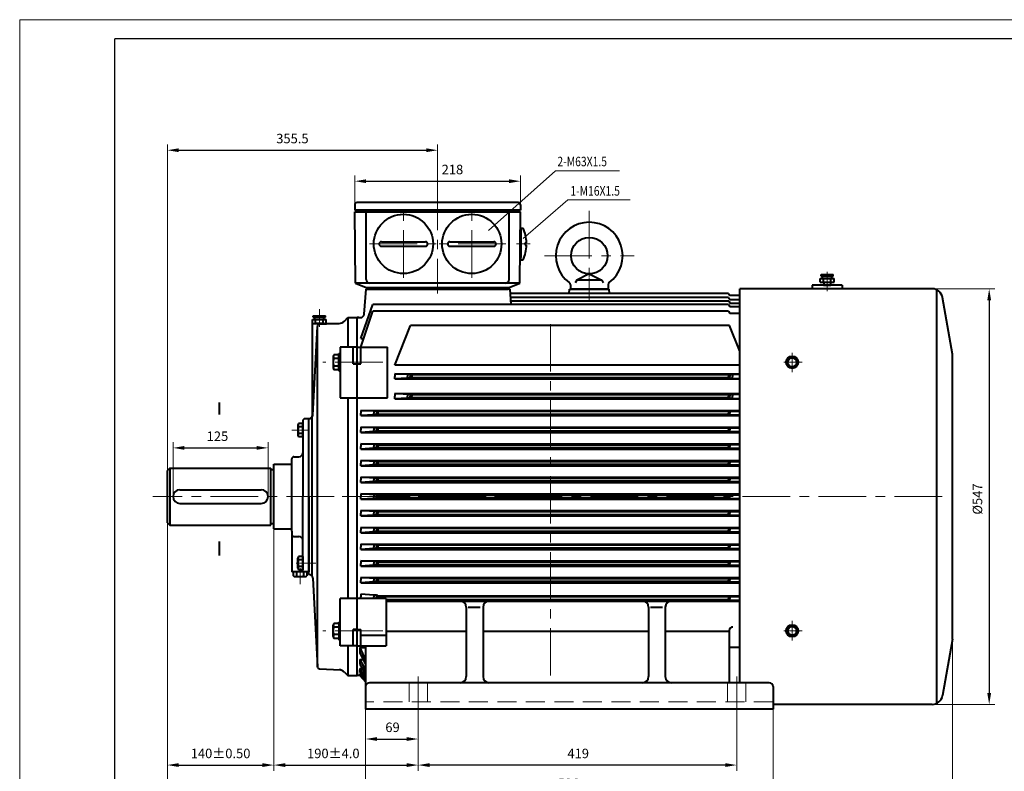
# Model space of a CAD drawing. Units: millimetres. Extents: x -125 to 1975, y -25 to 1460.
# Drawn here: x -125 to 1170, y 471 to 1460 of the extents above; entities that cross this region are included whole.
import ezdxf

# ---------------------------------------------------------------- set-up
doc = ezdxf.new("R2010")
doc.units = ezdxf.units.MM
doc.header["$LTSCALE"] = 50
doc.linetypes.add('CENTER', pattern=[2, 1.25, -0.25, 0.25, -0.25])
doc.linetypes.add('DASHED', pattern=[0.75, 0.5, -0.25])
doc.layers.get('0').update_dxf_attribs({"lineweight": 40})
for name, color, linetype, lineweight in [('1轮廓实线层', 7, 'Continuous', 40), ('2细线层', 4, 'Continuous', 20), ('3中心线层', 1, 'CENTER', 20), ('4虚线层', 6, 'DASHED', 20), ('6文字层', 3, 'Continuous', 20), ('7标注层', 4, 'Continuous', 20)]:
    doc.layers.add(name, color=color, linetype=linetype, lineweight=lineweight)
doc.layers.add('图框层', color=7, linetype='Continuous')
doc.styles.get("Standard").update_dxf_attribs({"font": 'txt.shx', "width": 0.9, "bigfont": 'hzfs.shx'})
doc.dimstyles.new('TH_GBDIM', dxfattribs={"dimscale": 5, "dimtxt": 2.5, "dimasz": 3, "dimexe": 1.5, "dimexo": 0, "dimgap": 1.5, "dimtad": 1, "dimtoh": 1, "dimdec": 1, "dimzin": 9, "dimdsep": 46, "dimtxsty": 'Standard', "dimcen": 0, "dimclrd": 130, "dimclre": 130, "dimclrt": 3, "dimadec": 0, "dimazin": 2, "dimtfac": 0.714286, "dimtdec": 1, "dimtmove": 0, "dimatfit": 3, "dimfxl": 1, "dimtzin": 0, "dimlwd": 25, "dimlwe": -1, "dimarcsym": 0})

# ---------------------------------------------------------------- blocks, each defined once
blk = doc.blocks.new('*D9')
at = {"layer": '7标注层', "color": 130, "transparency": 16777216}
for p, q in [((69.3, 846), (69.3, 471.4)), ((209.3, 797.3), (209.3, 471.4))]:
    blk.add_line(p, q, dxfattribs=at)
at = {"layer": '7标注层', "color": 130, "lineweight": 25, "transparency": 16777216}
blk.add_line((84.3, 478.9), (194.3, 478.9), dxfattribs=at)
at = {"layer": '7标注层', "color": 130, "transparency": 16777216}
for points in [[(84.3, 481.4), (84.3, 476.4), (69.3, 478.9)], [(194.3, 481.4), (194.3, 476.4), (209.3, 478.9)]]:
    blk.add_solid(points, dxfattribs=at)
at = {"layer": 'Defpoints', "color": 0, "transparency": 16777216}
for p in [(69.3, 846), (209.3, 797.3), (209.3, 478.9)]:
    blk.add_point(p, dxfattribs=at)
at = {"layer": '7标注层', "color": 3, "transparency": 16777216, "insert": (139.3, 492.6), "char_height": 12.5, "attachment_point": 5}
blk.add_mtext('{140}{}{%%p0.50}', dxfattribs=at)
blk = doc.blocks.new('*D10')
at = {"layer": '7标注层', "color": 130, "transparency": 16777216}
for p, q in [((209.3, 797.3), (209.3, 471.4)), ((399.3, 555.1), (399.3, 471.4))]:
    blk.add_line(p, q, dxfattribs=at)
at = {"layer": '7标注层', "color": 130, "lineweight": 25, "transparency": 16777216}
blk.add_line((224.3, 478.9), (384.3, 478.9), dxfattribs=at)
at = {"layer": '7标注层', "color": 130, "transparency": 16777216}
for points in [[(224.3, 481.4), (224.3, 476.4), (209.3, 478.9)], [(384.3, 481.4), (384.3, 476.4), (399.3, 478.9)]]:
    blk.add_solid(points, dxfattribs=at)
at = {"layer": 'Defpoints', "color": 0, "transparency": 16777216}
for p in [(209.3, 797.3), (399.3, 555.1), (399.3, 478.9)]:
    blk.add_point(p, dxfattribs=at)
at = {"layer": '7标注层', "color": 3, "transparency": 16777216, "insert": (287.6, 492.6), "char_height": 12.5, "attachment_point": 5}
blk.add_mtext('{190}{}{%%p4.0}', dxfattribs=at)
blk = doc.blocks.new('*D11')
at = {"layer": '7标注层', "color": 130, "transparency": 16777216}
for p, q in [((330.1, 552.3), (330.1, 505.7)), ((399.3, 555.1), (399.3, 505.7))]:
    blk.add_line(p, q, dxfattribs=at)
at = {"layer": '7标注层', "color": 130, "lineweight": 25, "transparency": 16777216}
blk.add_line((345.1, 513.2), (384.3, 513.2), dxfattribs=at)
at = {"layer": '7标注层', "color": 130, "transparency": 16777216}
for points in [[(345.1, 515.7), (345.1, 510.7), (330.1, 513.2)], [(384.3, 515.7), (384.3, 510.7), (399.3, 513.2)]]:
    blk.add_solid(points, dxfattribs=at)
at = {"layer": 'Defpoints', "color": 0, "transparency": 16777216}
for p in [(330.1, 552.3), (399.3, 555.1), (399.3, 513.2)]:
    blk.add_point(p, dxfattribs=at)
at = {"layer": '7标注层', "color": 3, "transparency": 16777216, "insert": (365.5, 527), "char_height": 12.5, "attachment_point": 5}
blk.add_mtext('69{}{}', dxfattribs=at)
blk = doc.blocks.new('*D12')
at = {"layer": '7标注层', "color": 130, "transparency": 16777216}
for p, q in [((1023.9, 1105.8), (1158, 1105.8)), ((1023.9, 558.8), (1158, 558.8))]:
    blk.add_line(p, q, dxfattribs=at)
at = {"layer": '7标注层', "color": 130, "lineweight": 25, "transparency": 16777216}
blk.add_line((1150.5, 1090.8), (1150.5, 573.8), dxfattribs=at)
at = {"layer": '7标注层', "color": 130, "transparency": 16777216}
for points in [[(1148, 1090.8), (1153, 1090.8), (1150.5, 1105.8)], [(1148, 573.8), (1153, 573.8), (1150.5, 558.8)]]:
    blk.add_solid(points, dxfattribs=at)
at = {"layer": 'Defpoints', "color": 0, "transparency": 16777216}
for p in [(1023.9, 1105.8), (1023.9, 558.8), (1150.5, 558.8)]:
    blk.add_point(p, dxfattribs=at)
at = {"layer": '7标注层', "color": 3, "transparency": 16777216, "insert": (1136.7, 829.1), "char_height": 12.5, "attachment_point": 5, "rotation": 90}
blk.add_mtext('%%c547{}{}', dxfattribs=at)
blk = doc.blocks.new('*D20')
at = {"layer": '7标注层', "color": 130, "transparency": 16777216}
for p, q in [((69.3, 797.8), (69.3, 393.4)), ((1102.3, 644.8), (1102.3, 393.4))]:
    blk.add_line(p, q, dxfattribs=at)
at = {"layer": '7标注层', "color": 130, "lineweight": 25, "transparency": 16777216}
blk.add_line((84.3, 400.9), (1087.3, 400.9), dxfattribs=at)
at = {"layer": '7标注层', "color": 130, "transparency": 16777216}
for points in [[(84.3, 403.4), (84.3, 398.4), (69.3, 400.9)], [(1087.3, 403.4), (1087.3, 398.4), (1102.3, 400.9)]]:
    blk.add_solid(points, dxfattribs=at)
at = {"layer": 'Defpoints', "color": 0, "transparency": 16777216}
for p in [(69.3, 797.8), (1102.3, 644.8), (1102.3, 400.9)]:
    blk.add_point(p, dxfattribs=at)
at = {"layer": '7标注层', "color": 3, "transparency": 16777216, "insert": (585.8, 414.6), "char_height": 12.5, "attachment_point": 5}
blk.add_mtext('{1033}{}{}', dxfattribs=at)
blk = doc.blocks.new('*D21')
at = {"layer": '7标注层', "color": 130, "transparency": 16777216}
for p, q in [((399.3, 555.1), (399.3, 471.4)), ((818.3, 555.1), (818.3, 471.4))]:
    blk.add_line(p, q, dxfattribs=at)
at = {"layer": '7标注层', "color": 130, "lineweight": 25, "transparency": 16777216}
blk.add_line((803.3, 478.9), (414.3, 478.9), dxfattribs=at)
at = {"layer": '7标注层', "color": 130, "transparency": 16777216}
for points in [[(414.3, 481.4), (414.3, 476.4), (399.3, 478.9)], [(803.3, 481.4), (803.3, 476.4), (818.3, 478.9)]]:
    blk.add_solid(points, dxfattribs=at)
at = {"layer": 'Defpoints', "color": 0, "transparency": 16777216}
for p in [(399.3, 555.1), (818.3, 555.1), (399.3, 478.9)]:
    blk.add_point(p, dxfattribs=at)
at = {"layer": '7标注层', "color": 3, "transparency": 16777216, "insert": (609.8, 492.6), "char_height": 12.5, "attachment_point": 5}
blk.add_mtext('419{}{}', dxfattribs=at)
blk = doc.blocks.new('*D22')
at = {"layer": '7标注层', "color": 130, "transparency": 16777216}
for p, q in [((330.1, 552.3), (330.1, 431.8)), ((866.1, 552.3), (866.1, 431.8))]:
    blk.add_line(p, q, dxfattribs=at)
at = {"layer": '7标注层', "color": 130, "lineweight": 25, "transparency": 16777216}
blk.add_line((345.1, 439.3), (851.1, 439.3), dxfattribs=at)
at = {"layer": '7标注层', "color": 130, "transparency": 16777216}
for points in [[(345.1, 441.8), (345.1, 436.8), (330.1, 439.3)], [(851.1, 441.8), (851.1, 436.8), (866.1, 439.3)]]:
    blk.add_solid(points, dxfattribs=at)
at = {"layer": 'Defpoints', "color": 0, "transparency": 16777216}
for p in [(330.1, 552.3), (866.1, 552.3), (866.1, 439.3)]:
    blk.add_point(p, dxfattribs=at)
at = {"layer": '7标注层', "color": 3, "transparency": 16777216, "insert": (597.1, 453.1), "char_height": 12.5, "attachment_point": 5}
blk.add_mtext('536{}{}', dxfattribs=at)
blk = doc.blocks.new('*D23')
at = {"layer": '7标注层', "color": 130, "transparency": 16777216}
for p, q in [((76.8, 832.3), (76.8, 903.9)), ((201.8, 832.3), (201.8, 903.9))]:
    blk.add_line(p, q, dxfattribs=at)
at = {"layer": '7标注层', "color": 130, "lineweight": 25, "transparency": 16777216}
blk.add_line((91.8, 896.4), (186.8, 896.4), dxfattribs=at)
at = {"layer": '7标注层', "color": 130, "transparency": 16777216}
for points in [[(91.8, 898.9), (91.8, 893.9), (76.8, 896.4)], [(186.8, 898.9), (186.8, 893.9), (201.8, 896.4)]]:
    blk.add_solid(points, dxfattribs=at)
at = {"layer": 'Defpoints', "color": 0, "transparency": 16777216}
for p in [(201.8, 896.4), (76.8, 832.3), (201.8, 832.3)]:
    blk.add_point(p, dxfattribs=at)
at = {"layer": '7标注层', "color": 3, "transparency": 16777216, "insert": (135.2, 910.1), "char_height": 12.5, "attachment_point": 5}
blk.add_mtext('125{}{}', dxfattribs=at)
blk = doc.blocks.new('*D24')
at = {"layer": '7标注层', "color": 130, "transparency": 16777216}
for p, q in [((69.3, 861.8), (69.3, 1295.7)), ((424.8, 1240.3), (424.8, 1295.7))]:
    blk.add_line(p, q, dxfattribs=at)
at = {"layer": '7标注层', "color": 130, "lineweight": 25, "transparency": 16777216}
blk.add_line((84.3, 1288.2), (409.8, 1288.2), dxfattribs=at)
at = {"layer": '7标注层', "color": 130, "transparency": 16777216}
for points in [[(84.3, 1290.7), (84.3, 1285.7), (69.3, 1288.2)], [(409.8, 1290.7), (409.8, 1285.7), (424.8, 1288.2)]]:
    blk.add_solid(points, dxfattribs=at)
at = {"layer": 'Defpoints', "color": 0, "transparency": 16777216}
for p in [(424.8, 1288.2), (424.8, 1240.3), (69.3, 861.8)]:
    blk.add_point(p, dxfattribs=at)
at = {"layer": '7标注层', "color": 3, "transparency": 16777216, "insert": (233.8, 1301.9), "char_height": 12.5, "attachment_point": 5}
blk.add_mtext('355.5{}{}', dxfattribs=at)
blk = doc.blocks.new('*D30')
at = {"layer": '7标注层', "color": 130, "transparency": 16777216}
for p, q in [((76.8, 832.3), (76.8, 903.9)), ((201.8, 832.3), (201.8, 903.9))]:
    blk.add_line(p, q, dxfattribs=at)
at = {"layer": '7标注层', "color": 130, "lineweight": 25, "transparency": 16777216}
blk.add_line((91.8, 896.4), (186.8, 896.4), dxfattribs=at)
at = {"layer": '7标注层', "color": 130, "transparency": 16777216}
for points in [[(91.8, 898.9), (91.8, 893.9), (76.8, 896.4)], [(186.8, 898.9), (186.8, 893.9), (201.8, 896.4)]]:
    blk.add_solid(points, dxfattribs=at)
at = {"layer": 'Defpoints', "color": 0, "transparency": 16777216}
for p in [(201.8, 896.4), (76.8, 832.3), (201.8, 832.3)]:
    blk.add_point(p, dxfattribs=at)
at = {"layer": '7标注层', "color": 3, "transparency": 16777216, "insert": (135.2, 910.1), "char_height": 12.5, "attachment_point": 5}
blk.add_mtext('125{}{}', dxfattribs=at)
blk = doc.blocks.new('*D31')
at = {"layer": '7标注层', "color": 130, "transparency": 16777216}
for p, q in [((315.8, 1216.3), (315.8, 1254.9)), ((533.8, 1212.8), (533.8, 1254.9))]:
    blk.add_line(p, q, dxfattribs=at)
at = {"layer": '7标注层', "color": 130, "lineweight": 25, "transparency": 16777216}
blk.add_line((330.8, 1247.4), (518.8, 1247.4), dxfattribs=at)
at = {"layer": '7标注层', "color": 130, "transparency": 16777216}
for points in [[(330.8, 1249.9), (330.8, 1244.9), (315.8, 1247.4)], [(518.8, 1249.9), (518.8, 1244.9), (533.8, 1247.4)]]:
    blk.add_solid(points, dxfattribs=at)
at = {"layer": 'Defpoints', "color": 0, "transparency": 16777216}
for p in [(533.8, 1247.4), (315.8, 1216.3), (533.8, 1212.8)]:
    blk.add_point(p, dxfattribs=at)
at = {"layer": '7标注层', "color": 3, "transparency": 16777216, "insert": (444.3, 1261.2), "char_height": 12.5, "attachment_point": 5}
blk.add_mtext('218', dxfattribs=at)

msp = doc.modelspace()

# ---------------------------------------------------------------- linework, layer by layer
for p, q in [((533.82, 1209.3), (315.82, 1209.3)), ((315.82, 1207.3), (533.82, 1207.3)), ((317.82, 1207.3), (324.82, 1207.3)), ((324.82, 1207.3), (524.82, 1207.3)), ((531.82, 1207.3), (524.82, 1207.3)), ((533.55, 1182.8), (534.38, 1182.8)), ((534.38, 1185.58), (534.38, 1146.8)), ((534.38, 1185.58), (537.36, 1185.58)), ((534.38, 1144.03), (534.38, 1182.8)), ((539.88, 1166.3), (541.85, 1166.3)), ((539.88, 1164.8), (539.88, 1166.3)), ((539.88, 1164.8), (539.88, 1163.3)), ((539.88, 1163.3), (541.85, 1163.3)), ((533.17, 1146.8), (534.38, 1146.8)), ((534.38, 1144.03), (537.36, 1144.03)), ((928.32, 1119.49), (946.32, 1119.49)), ((928.32, 1114.49), (928.32, 1119.49)), ((929.32, 1124.49), (945.32, 1124.49)), ((929.32, 1122.49), (929.32, 1124.49)), ((929.32, 1122.49), (945.32, 1122.49)), ((931.32, 1119.49), (931.32, 1122.49)), ((932.32, 1114.49), (932.32, 1119.49)), ((942.32, 1114.49), (942.32, 1119.49)), ((943.32, 1119.49), (943.32, 1122.49)), ((945.32, 1122.49), (945.32, 1124.49)), ((946.32, 1114.49), (946.32, 1119.49)), ((328.15, 1072.4), (330.82, 1105.3)), ((330.82, 1107.3), (518.82, 1107.3)), ((331.82, 1105.3), (331.82, 1107.3)), ((331.82, 1105.3), (517.82, 1105.3)), ((517.82, 1105.3), (517.82, 1107.3)), ((519.63, 1105.3), (521.28, 1085.01)), ((597.72, 1099.8), (598.3, 1105.3)), ((598.3, 1105.3), (650.33, 1105.3)), ((650.91, 1099.8), (650.33, 1105.3)), ((822.32, 587.3), (822.32, 1105.8)), ((1075.4, 1105.8), (822.32, 1105.8)), ((917.67, 1110.54), (917.67, 1105.8)), ((957.27, 1110.54), (957.27, 1105.8)), ((1081.3, 1104.5), (1081.3, 560.11)), ((807.32, 1099.8), (520.08, 1099.8)), ((807.32, 1099.8), (809.32, 1096.8)), ((807.55, 1094.26), (809.55, 1091.26)), ((807.91, 1089.42), (809.91, 1086.42)), ((822.32, 1096.8), (809.32, 1096.8)), ((822.32, 1091.26), (809.55, 1091.26)), ((1102.32, 1019.8), (1089.19, 1094.24)), ((323.82, 1040.54), (339.67, 1085.01)), ((323.82, 1028.75), (339.74, 1076.3)), ((807.32, 1085.01), (809.32, 1082.01)), ((807.32, 1076.3), (809.32, 1073.3)), ((822.32, 1082.01), (809.32, 1082.01)), ((822.32, 1086.42), (809.91, 1086.42)), ((302.24, 1063.23), (306.82, 1067.8)), ((306.82, 1067.8), (318.82, 1067.8)), ((321.21, 1067.8), (318.82, 1067.8)), ((318.82, 1067.8), (323.16, 1067.8)), ((318.82, 1060.3), (318.82, 1067.8)), ((318.82, 954.8), (318.82, 1067.8)), ((822.32, 1073.3), (809.32, 1073.3)), ((260.32, 939.8), (260.32, 1060.3)), ((260.32, 1060.3), (295.17, 1060.3)), ((260.32, 1060.3), (278.32, 1060.3)), ((260.56, 939.54), (266.68, 1056.21)), ((269.32, 1060.3), (263.82, 1060.3)), ((269.32, 1060.3), (274.82, 1060.3)), ((269.52, 1059.05), (297.11, 1060.49)), ((323.82, 1040.54), (328.03, 1040.54)), ((313.82, 1007.17), (313.82, 1028.75)), ((323.82, 1007.17), (323.82, 1028.75)), ((358.82, 962.19), (358.82, 1028.75)), ((1102.32, 644.8), (1102.32, 1019.8)), ((822.32, 1005.38), (368.45, 1005.38)), ((385.39, 992.9), (368.39, 994.06)), ((368.39, 994.06), (368.39, 990.56)), ((368.39, 994.06), (822.32, 994.06)), ((368.39, 987.06), (368.39, 990.56)), ((385.39, 988.22), (368.39, 987.06)), ((368.39, 987.06), (822.32, 987.06)), ((388.82, 992.9), (385.39, 992.9)), ((385.39, 992.9), (385.39, 990.56)), ((385.39, 988.22), (385.39, 990.56)), ((388.82, 988.22), (385.39, 988.22)), ((388.82, 992.9), (388.82, 990.56)), ((390.82, 992.4), (388.82, 992.9)), ((388.82, 988.22), (388.82, 990.56)), ((390.82, 988.72), (388.82, 988.22)), ((807.32, 992.4), (390.82, 992.4)), ((390.82, 992.4), (390.82, 990.56)), ((390.82, 988.72), (390.82, 990.56)), ((807.32, 988.72), (390.82, 988.72)), ((807.32, 992.4), (809.32, 992.9)), ((807.32, 992.4), (807.32, 990.56)), ((807.32, 988.72), (807.32, 990.56)), ((807.32, 988.72), (809.32, 988.22)), ((809.32, 992.9), (812.74, 992.9)), ((809.32, 992.9), (809.32, 990.56)), ((809.32, 988.22), (809.32, 990.56)), ((809.32, 988.22), (812.74, 988.22)), ((812.74, 992.9), (822.32, 993.56)), ((812.74, 992.9), (812.74, 990.56)), ((812.74, 988.22), (812.74, 990.56)), ((812.74, 988.22), (822.32, 987.57)), ((385.33, 966.64), (368.33, 967.8)), ((368.33, 967.8), (368.33, 964.3)), ((368.33, 967.8), (822.32, 967.8)), ((368.33, 960.8), (368.33, 964.3)), ((385.33, 961.96), (368.33, 960.8)), ((368.33, 960.8), (822.32, 960.8)), ((388.82, 966.64), (385.33, 966.64)), ((385.33, 966.64), (385.33, 964.3)), ((385.33, 961.96), (385.33, 964.3)), ((388.82, 961.96), (385.33, 961.96)), ((390.82, 966.14), (388.82, 966.64)), ((388.82, 966.64), (388.82, 964.3)), ((388.82, 961.96), (388.82, 964.3)), ((390.82, 962.46), (388.82, 961.96)), ((807.32, 966.14), (390.82, 966.14)), ((390.82, 966.14), (390.82, 964.3)), ((390.82, 962.46), (390.82, 964.3)), ((807.32, 962.46), (390.82, 962.46)), ((807.32, 966.14), (809.32, 966.64)), ((807.32, 966.14), (807.32, 964.3)), ((807.32, 962.46), (807.32, 964.3)), ((807.32, 962.46), (809.32, 961.96)), ((809.32, 966.64), (812.8, 966.64)), ((809.32, 966.64), (809.32, 964.3)), ((809.32, 961.96), (809.32, 964.3)), ((809.32, 961.96), (812.8, 961.96)), ((812.8, 966.64), (822.32, 967.29)), ((812.8, 966.64), (812.8, 964.3)), ((812.8, 961.96), (812.8, 964.3)), ((812.8, 961.96), (822.32, 961.32)), ((318.82, 596.8), (318.82, 957.31)), ((323.82, 945.8), (822.32, 945.8)), ((340.82, 944.64), (323.82, 945.8)), ((323.82, 945.8), (323.82, 942.3)), ((255.32, 934.8), (250.32, 934.8)), ((255.32, 729.8), (255.32, 934.8)), ((255.32, 934.8), (255.57, 934.8)), ((255.32, 832.3), (255.32, 934.8)), ((323.82, 938.8), (323.82, 942.3)), ((340.82, 939.96), (323.82, 938.8)), ((323.82, 938.8), (822.32, 938.8)), ((340.82, 944.64), (340.82, 942.3)), ((344.3, 944.64), (340.82, 944.64)), ((340.82, 939.96), (340.82, 942.3)), ((344.3, 939.96), (340.82, 939.96)), ((344.3, 944.64), (344.3, 942.3)), ((346.3, 944.14), (344.3, 944.64)), ((344.3, 939.96), (344.3, 942.3)), ((346.3, 940.46), (344.3, 939.96)), ((807.32, 944.14), (346.3, 944.14)), ((346.3, 944.14), (346.3, 942.3)), ((346.3, 940.46), (346.3, 942.3)), ((807.32, 940.46), (346.3, 940.46)), ((807.32, 944.14), (809.32, 944.64)), ((807.32, 944.14), (807.32, 942.3)), ((807.32, 940.46), (807.32, 942.3)), ((807.32, 940.46), (809.32, 939.96)), ((809.32, 944.64), (822.32, 944.64)), ((809.32, 944.64), (809.32, 942.3)), ((809.32, 939.96), (809.32, 942.3)), ((809.32, 939.96), (822.32, 939.96)), ((247.32, 931.8), (247.32, 832.3)), ((323.82, 923.8), (822.32, 923.8)), ((340.82, 922.64), (323.82, 923.8)), ((323.82, 923.8), (323.82, 920.3)), ((323.82, 916.8), (323.82, 920.3)), ((344.3, 922.64), (340.82, 922.64)), ((340.82, 922.64), (340.82, 920.3)), ((340.82, 917.96), (340.82, 920.3)), ((346.3, 922.14), (344.3, 922.64)), ((344.3, 922.64), (344.3, 920.3)), ((344.3, 917.96), (344.3, 920.3)), ((807.32, 922.14), (346.3, 922.14)), ((346.3, 922.14), (346.3, 920.3)), ((346.3, 918.46), (346.3, 920.3)), ((807.32, 922.14), (809.32, 922.64)), ((807.32, 922.14), (807.32, 920.3)), ((807.32, 918.46), (807.32, 920.3)), ((809.32, 922.64), (822.32, 922.64)), ((809.32, 922.64), (809.32, 920.3)), ((809.32, 917.96), (809.32, 920.3)), ((340.82, 917.96), (323.82, 916.8)), ((323.82, 916.8), (822.32, 916.8)), ((344.3, 917.96), (340.82, 917.96)), ((346.3, 918.46), (344.3, 917.96)), ((807.32, 918.46), (346.3, 918.46)), ((807.32, 918.46), (809.32, 917.96)), ((809.32, 917.96), (822.32, 917.96)), ((323.82, 901.8), (822.32, 901.8)), ((340.82, 900.64), (323.82, 901.8)), ((323.82, 901.8), (323.82, 898.3)), ((323.82, 894.8), (323.82, 898.3)), ((340.82, 895.96), (323.82, 894.8)), ((323.82, 894.8), (822.32, 894.8)), ((344.3, 900.64), (340.82, 900.64)), ((340.82, 900.64), (340.82, 898.3)), ((340.82, 895.96), (340.82, 898.3)), ((344.3, 895.96), (340.82, 895.96)), ((346.3, 900.14), (344.3, 900.64)), ((344.3, 900.64), (344.3, 898.3)), ((344.3, 895.96), (344.3, 898.3)), ((346.3, 896.46), (344.3, 895.96)), ((807.32, 900.14), (346.3, 900.14)), ((346.3, 900.14), (346.3, 898.3)), ((346.3, 896.46), (346.3, 898.3)), ((807.32, 896.46), (346.3, 896.46)), ((807.32, 900.14), (809.32, 900.64)), ((807.32, 900.14), (807.32, 898.3)), ((807.32, 896.46), (807.32, 898.3)), ((807.32, 896.46), (809.32, 895.96)), ((809.32, 900.64), (822.32, 900.64)), ((809.32, 900.64), (809.32, 898.3)), ((809.32, 895.96), (809.32, 898.3)), ((809.32, 895.96), (822.32, 895.96)), ((232.82, 877.88), (232.82, 881.8)), ((235.82, 884.8), (242.32, 884.8)), ((72.32, 869.8), (69.32, 866.8)), ((72.32, 869.8), (205.32, 869.8)), ((72.32, 869.8), (72.32, 794.8)), ((205.32, 794.8), (205.32, 869.8)), ((209.32, 789.8), (209.32, 874.8)), ((209.32, 874.8), (232.82, 874.8)), ((209.32, 789.8), (209.32, 874.8)), ((209.32, 789.8), (209.32, 874.8)), ((232.82, 786.73), (232.82, 877.88)), ((323.82, 879.8), (822.32, 879.8)), ((340.82, 878.64), (323.82, 879.8)), ((323.82, 879.8), (323.82, 876.3)), ((323.82, 872.8), (323.82, 876.3)), ((340.82, 873.96), (323.82, 872.8)), ((323.82, 872.8), (822.32, 872.8)), ((344.3, 878.64), (340.82, 878.64)), ((340.82, 878.64), (340.82, 876.3)), ((340.82, 873.96), (340.82, 876.3)), ((344.3, 873.96), (340.82, 873.96)), ((346.3, 878.14), (344.3, 878.64)), ((344.3, 878.64), (344.3, 876.3)), ((344.3, 873.96), (344.3, 876.3)), ((346.3, 874.46), (344.3, 873.96)), ((807.32, 878.14), (346.3, 878.14)), ((346.3, 878.14), (346.3, 876.3)), ((346.3, 874.46), (346.3, 876.3)), ((807.32, 874.46), (346.3, 874.46)), ((807.32, 878.14), (809.32, 878.64)), ((807.32, 878.14), (807.32, 876.3)), ((807.32, 874.46), (807.32, 876.3)), ((807.32, 874.46), (809.32, 873.96)), ((809.32, 878.64), (822.32, 878.64)), ((809.32, 878.64), (809.32, 876.3)), ((809.32, 873.96), (809.32, 876.3)), ((809.32, 873.96), (822.32, 873.96)), ((69.32, 797.8), (69.32, 866.8)), ((205.32, 867.8), (209.32, 867.8)), ((323.82, 857.8), (822.32, 857.8)), ((340.82, 856.64), (323.82, 857.8)), ((323.82, 857.8), (323.82, 854.3)), ((344.3, 856.64), (340.82, 856.64)), ((340.82, 856.64), (340.82, 854.3)), ((346.3, 856.14), (344.3, 856.64)), ((344.3, 856.64), (344.3, 854.3)), ((807.32, 856.14), (346.3, 856.14)), ((346.3, 856.14), (346.3, 854.3)), ((807.32, 856.14), (809.32, 856.64)), ((807.32, 856.14), (807.32, 854.3)), ((809.32, 856.64), (822.32, 856.64)), ((809.32, 856.64), (809.32, 854.3)), ((1102.32, 797.8), (1102.32, 866.8)), ((323.82, 850.8), (323.82, 854.3)), ((340.82, 851.96), (323.82, 850.8)), ((323.82, 850.8), (822.32, 850.8)), ((340.82, 851.96), (340.82, 854.3)), ((344.3, 851.96), (340.82, 851.96)), ((344.3, 851.96), (344.3, 854.3)), ((346.3, 852.46), (344.3, 851.96)), ((346.3, 852.46), (346.3, 854.3)), ((807.32, 852.46), (346.3, 852.46)), ((807.32, 852.46), (807.32, 854.3)), ((807.32, 852.46), (809.32, 851.96)), ((809.32, 851.96), (809.32, 854.3)), ((809.32, 851.96), (822.32, 851.96)), ((76.82, 832.3), (76.82, 832.3)), ((85.82, 841.3), (192.82, 841.3)), ((201.82, 832.3), (201.82, 832.3)), ((247.32, 733.3), (247.32, 832.3)), ((255.32, 832.3), (255.32, 733.3)), ((323.82, 835.8), (822.32, 835.8)), ((340.82, 834.64), (323.82, 835.8)), ((323.82, 835.8), (323.82, 832.3)), ((323.82, 828.8), (323.82, 832.3)), ((340.82, 829.96), (323.82, 828.8)), ((344.3, 834.64), (340.82, 834.64)), ((340.82, 834.64), (340.82, 832.3)), ((340.82, 829.96), (340.82, 832.3)), ((344.3, 829.96), (340.82, 829.96)), ((346.3, 834.14), (344.3, 834.64)), ((344.3, 834.64), (344.3, 832.3)), ((344.3, 829.96), (344.3, 832.3)), ((346.3, 830.46), (344.3, 829.96)), ((807.32, 834.14), (346.3, 834.14)), ((346.3, 834.14), (346.3, 832.3)), ((346.3, 830.46), (346.3, 832.3)), ((807.32, 830.46), (346.3, 830.46)), ((807.32, 834.14), (809.32, 834.64)), ((807.32, 834.14), (807.32, 832.3)), ((807.32, 830.46), (807.32, 832.3)), ((807.32, 830.46), (809.32, 829.96)), ((809.32, 834.64), (822.32, 834.64)), ((809.32, 834.64), (809.32, 832.3)), ((809.32, 829.96), (809.32, 832.3)), ((809.32, 829.96), (822.32, 829.96)), ((85.82, 823.3), (192.82, 823.3)), ((323.82, 828.8), (822.32, 828.8)), ((323.82, 813.8), (822.32, 813.8)), ((340.82, 812.64), (323.82, 813.8)), ((323.82, 813.8), (323.82, 810.3)), ((323.82, 806.8), (323.82, 810.3)), ((340.82, 807.96), (323.82, 806.8)), ((323.82, 806.8), (822.32, 806.8)), ((344.3, 812.64), (340.82, 812.64)), ((340.82, 812.64), (340.82, 810.3)), ((340.82, 807.96), (340.82, 810.3)), ((344.3, 807.96), (340.82, 807.96)), ((346.3, 812.14), (344.3, 812.64)), ((344.3, 812.64), (344.3, 810.3)), ((344.3, 807.96), (344.3, 810.3)), ((346.3, 808.46), (344.3, 807.96)), ((807.32, 812.14), (346.3, 812.14)), ((346.3, 812.14), (346.3, 810.3)), ((346.3, 808.46), (346.3, 810.3)), ((807.32, 808.46), (346.3, 808.46)), ((807.32, 812.14), (809.32, 812.64)), ((807.32, 812.14), (807.32, 810.3)), ((807.32, 808.46), (807.32, 810.3)), ((807.32, 808.46), (809.32, 807.96)), ((809.32, 812.64), (822.32, 812.64)), ((809.32, 812.64), (809.32, 810.3)), ((809.32, 807.96), (809.32, 810.3)), ((809.32, 807.96), (822.32, 807.96)), ((69.32, 797.8), (72.32, 794.8)), ((72.32, 794.8), (205.32, 794.8)), ((205.32, 796.8), (209.32, 796.8)), ((323.82, 791.8), (822.32, 791.8)), ((340.82, 790.64), (323.82, 791.8)), ((323.82, 791.8), (323.82, 788.3)), ((344.3, 790.64), (340.82, 790.64)), ((340.82, 790.64), (340.82, 788.3)), ((346.3, 790.14), (344.3, 790.64)), ((344.3, 790.64), (344.3, 788.3)), ((807.32, 790.14), (809.32, 790.64)), ((809.32, 790.64), (822.32, 790.64)), ((809.32, 790.64), (809.32, 788.3)), ((209.32, 789.8), (232.82, 789.8)), ((232.82, 786.73), (232.82, 733.3)), ((232.82, 786.73), (232.82, 782.8)), ((235.82, 779.8), (242.32, 779.8)), ((323.82, 784.8), (323.82, 788.3)), ((340.82, 785.96), (323.82, 784.8)), ((323.82, 784.8), (822.32, 784.8)), ((340.82, 785.96), (340.82, 788.3)), ((344.3, 785.96), (340.82, 785.96)), ((344.3, 785.96), (344.3, 788.3)), ((346.3, 786.46), (344.3, 785.96)), ((807.32, 790.14), (346.3, 790.14)), ((346.3, 790.14), (346.3, 788.3)), ((346.3, 786.46), (346.3, 788.3)), ((807.32, 786.46), (346.3, 786.46)), ((807.32, 790.14), (807.32, 788.3)), ((807.32, 786.46), (807.32, 788.3)), ((807.32, 786.46), (809.32, 785.96)), ((809.32, 785.96), (809.32, 788.3)), ((809.32, 785.96), (822.32, 785.96)), ((323.82, 769.8), (822.32, 769.8)), ((340.82, 768.64), (323.82, 769.8)), ((323.82, 769.8), (323.82, 766.3)), ((323.82, 762.8), (323.82, 766.3)), ((344.3, 768.64), (340.82, 768.64)), ((340.82, 768.64), (340.82, 766.3)), ((340.82, 763.96), (340.82, 766.3)), ((346.3, 768.14), (344.3, 768.64)), ((344.3, 768.64), (344.3, 766.3)), ((344.3, 763.96), (344.3, 766.3)), ((346.3, 764.46), (344.3, 763.96)), ((807.32, 768.14), (346.3, 768.14)), ((346.3, 768.14), (346.3, 766.3)), ((346.3, 764.46), (346.3, 766.3)), ((807.32, 764.46), (346.3, 764.46)), ((807.32, 768.14), (809.32, 768.64)), ((807.32, 768.14), (807.32, 766.3)), ((807.32, 764.46), (807.32, 766.3)), ((807.32, 764.46), (809.32, 763.96)), ((809.32, 768.64), (822.32, 768.64)), ((809.32, 768.64), (809.32, 766.3)), ((809.32, 763.96), (809.32, 766.3)), ((255.32, 757.3), (255.32, 733.3)), ((340.82, 763.96), (323.82, 762.8)), ((323.82, 762.8), (822.32, 762.8)), ((344.3, 763.96), (340.82, 763.96)), ((809.32, 763.96), (822.32, 763.96)), ((323.82, 747.8), (822.32, 747.8)), ((340.82, 746.64), (323.82, 747.8)), ((323.82, 747.8), (323.82, 744.3)), ((323.82, 740.8), (323.82, 744.3)), ((340.82, 741.96), (323.82, 740.8)), ((323.82, 740.8), (822.32, 740.8)), ((344.3, 746.64), (340.82, 746.64)), ((340.82, 746.64), (340.82, 744.3)), ((340.82, 741.96), (340.82, 744.3)), ((344.3, 741.96), (340.82, 741.96)), ((346.3, 746.14), (344.3, 746.64)), ((344.3, 746.64), (344.3, 744.3)), ((344.3, 741.96), (344.3, 744.3)), ((346.3, 742.46), (344.3, 741.96)), ((807.32, 746.14), (346.3, 746.14)), ((346.3, 746.14), (346.3, 744.3)), ((346.3, 742.46), (346.3, 744.3)), ((807.32, 742.46), (346.3, 742.46)), ((807.32, 746.14), (809.32, 746.64)), ((807.32, 746.14), (807.32, 744.3)), ((807.32, 742.46), (807.32, 744.3)), ((807.32, 742.46), (809.32, 741.96)), ((809.32, 746.64), (822.32, 746.64)), ((809.32, 746.64), (809.32, 744.3)), ((809.32, 741.96), (809.32, 744.3)), ((809.32, 741.96), (822.32, 741.96)), ((255.32, 733.3), (232.82, 733.3)), ((255.32, 729.8), (255.57, 729.8)), ((323.82, 725.8), (822.32, 725.8)), ((340.82, 724.64), (323.82, 725.8)), ((323.82, 725.8), (323.82, 722.3)), ((260.56, 725.07), (266.68, 608.4)), ((323.82, 718.8), (323.82, 722.3)), ((340.82, 719.96), (323.82, 718.8)), ((323.82, 718.8), (822.32, 718.8)), ((344.3, 724.64), (340.82, 724.64)), ((340.82, 724.64), (340.82, 722.3)), ((340.82, 719.96), (340.82, 722.3)), ((344.3, 719.96), (340.82, 719.96)), ((346.3, 724.14), (344.3, 724.64)), ((344.3, 724.64), (344.3, 722.3)), ((344.3, 719.96), (344.3, 722.3)), ((346.3, 720.46), (344.3, 719.96)), ((807.32, 724.14), (346.3, 724.14)), ((346.3, 724.14), (346.3, 722.3)), ((346.3, 720.46), (346.3, 722.3)), ((807.32, 720.46), (346.3, 720.46)), ((807.32, 724.14), (809.32, 724.64)), ((807.32, 724.14), (807.32, 722.3)), ((807.32, 720.46), (807.32, 722.3)), ((807.32, 720.46), (809.32, 719.96)), ((809.32, 724.64), (809.32, 722.3)), ((809.32, 724.64), (822.32, 724.64)), ((809.32, 719.96), (809.32, 722.3)), ((809.32, 719.96), (822.32, 719.96)), ((340.82, 702.64), (323.82, 703.8)), ((323.82, 703.8), (323.82, 700.3)), ((323.82, 698.3), (323.82, 700.3)), ((344.3, 702.64), (340.82, 702.64)), ((340.82, 702.64), (340.82, 700.3)), ((340.82, 698.3), (340.82, 700.3)), ((346.3, 702.14), (344.3, 702.64)), ((344.3, 702.64), (344.3, 700.3)), ((344.3, 698.3), (344.3, 700.3)), ((346.3, 702.14), (346.3, 700.3)), ((346.3, 701.8), (822.32, 701.8)), ((346.3, 698.46), (346.3, 700.3)), ((807.32, 700.14), (346.3, 700.14)), ((807.32, 700.14), (809.32, 700.64)), ((807.32, 700.14), (807.32, 698.3)), ((809.32, 700.64), (809.32, 698.3)), ((809.32, 700.64), (822.32, 700.64)), ((321.82, 698.3), (318.82, 698.3)), ((357.32, 698.3), (357.32, 635.86)), ((807.32, 696.46), (357.32, 696.46)), ((357.32, 694.8), (822.32, 694.8)), ((462.57, 686.9), (462.57, 595.3)), ((465.06, 686.9), (480.74, 686.9)), ((484.57, 686.9), (484.57, 595.3)), ((702.32, 686.9), (702.32, 595.3)), ((704.81, 686.9), (720.49, 686.9)), ((724.32, 686.9), (724.32, 595.3)), ((807.32, 696.46), (807.32, 698.3)), ((807.32, 696.46), (809.32, 695.96)), ((809.32, 695.96), (809.32, 698.3)), ((809.32, 695.96), (822.32, 695.96)), ((318.82, 657.44), (313.82, 657.44)), ((313.82, 635.86), (313.82, 657.44)), ((318.82, 657.44), (323.82, 657.44)), ((323.82, 635.86), (323.82, 657.44)), ((323.82, 650), (357.32, 650)), ((462.57, 654.57), (357.32, 654.57)), ((702.32, 654.57), (484.57, 654.57)), ((702.32, 654.57), (682.57, 654.57)), ((808.32, 654.57), (724.32, 654.57)), ((808.32, 655.63), (808.32, 587.3)), ((318.82, 635.86), (357.32, 635.86)), ((330.07, 635.86), (330.07, 552.3)), ((1102.32, 644.8), (1089.19, 570.37)), ((322.32, 633.8), (330.07, 633.8)), ((322.32, 633.8), (322.32, 626.8)), ((322.32, 633.8), (330.07, 617.13)), ((322.32, 626.8), (330.07, 611.08)), ((822.32, 633.8), (808.32, 633.8)), ((322.32, 617.8), (322.32, 611.8)), ((322.32, 617.8), (330.07, 604.43)), ((322.32, 617.8), (326.75, 617.8)), ((322.32, 611.8), (330.07, 599.64)), ((269.52, 605.56), (297.11, 604.11)), ((302.24, 601.38), (306.82, 596.8)), ((306.82, 596.8), (318.82, 596.8)), ((318.82, 604.3), (318.82, 596.8)), ((322.32, 596.8), (318.82, 596.8)), ((322.32, 605.8), (322.32, 601.8)), ((322.32, 605.8), (330.07, 595.56)), ((322.32, 605.8), (326.14, 605.8)), ((322.32, 601.8), (330.07, 592.8)), ((322.32, 598.8), (322.32, 596.8)), ((322.32, 598.8), (330.07, 589.95)), ((322.32, 598.8), (324.9, 598.8)), ((322.32, 596.8), (330.07, 588.39)), ((861.07, 587.3), (335.07, 587.3)), ((866.07, 582.3), (866.07, 552.3)), ((1075.4, 558.8), (866.57, 558.8)), ((866.07, 552.3), (330.07, 552.3))]:
    msp.add_line(p, q)
for centre, radius in [((379.82, 1164.8), 39), ((469.82, 1164.8), 39), ((891.32, 1009.08), 8.02), ((891.32, 655.53), 8.02)]:
    msp.add_circle(centre, radius)
for centre, radius, start, end in [((491.88, 1164.8), 50, 1.71913, 24.55081), ((350.82, 1164.8), 3, 90, 270), ((408.82, 1164.8), 3, 270, 90), ((440.82, 1164.8), 3, 90, 270), ((498.82, 1164.8), 3, 270, 90), ((491.88, 1164.8), 50, 335.44919, 358.28087), ((1075.4, 1091.8), 14, 10, 90), ((295.17, 1070.3), 10, 270, 315), ((323.16, 1072.8), 5, 270, 355.36454), ((269.67, 1056.05), 3, 93, 177), ((250.32, 931.8), 3, 90, 180), ((255.32, 939.8), 5, 270, 0), ((255.57, 939.8), 5, 270, 357), ((235.82, 881.8), 3, 90, 180), ((242.32, 889.8), 5, 270, 0), ((85.82, 832.3), 9, 90, 180), ((85.82, 832.3), 9, 180, 270), ((192.82, 832.3), 9, 0, 90), ((192.82, 832.3), 9, 270, 0), ((235.82, 782.8), 3, 180, 270), ((242.32, 774.8), 5, 0, 90), ((255.57, 724.8), 5, 3, 90), ((454.57, 686.9), 8, 0, 90), ((492.57, 686.9), 8, 90, 180), ((694.32, 686.9), 8, 0, 90), ((732.32, 686.9), 8, 90, 180), ((813.32, 655.63), 5, 90, 180), ((269.67, 608.56), 3, 183, 267), ((295.17, 594.3), 10, 45, 90), ((335.07, 582.3), 5, 90, 180), ((454.57, 595.3), 8, 270, 0), ((492.57, 595.3), 8, 180, 270), ((694.32, 595.3), 8, 270, 0), ((732.32, 595.3), 8, 180, 270), ((861.07, 582.3), 5, 0, 90), ((1075.4, 572.8), 14, 270, 350)]:
    msp.add_arc(centre, radius, start, end)
at = {"layer": '1轮廓实线层'}
for p, q in [((530.82, 1219.3), (318.82, 1219.3)), ((315.82, 1216.3), (315.82, 1209.3)), ((316.82, 1113.3), (315.82, 1207.3)), ((317.82, 1207.3), (317.82, 1209.3)), ((330.82, 1118.22), (330.82, 1207.3)), ((518.82, 1118.22), (518.82, 1207.3)), ((531.82, 1207.3), (531.82, 1209.3)), ((532.82, 1113.3), (533.82, 1207.3)), ((533.82, 1216.3), (533.82, 1209.3)), ((350.82, 1167.8), (408.82, 1167.8)), ((440.82, 1167.8), (498.82, 1167.8)), ((350.82, 1161.8), (408.82, 1161.8)), ((440.82, 1161.8), (498.82, 1161.8)), ((607.87, 1117.3), (605.89, 1113.74)), ((624.32, 1125.3), (607.87, 1117.3)), ((640.77, 1117.3), (607.87, 1117.3)), ((624.32, 1125.3), (640.77, 1117.3)), ((640.77, 1117.3), (642.74, 1113.74)), ((928.32, 1114.49), (946.32, 1114.49)), ((932.91, 1114.49), (932.91, 1110.54)), ((941.83, 1114.49), (941.83, 1110.54)), ((316.82, 1113.3), (330.82, 1107.3)), ((532.62, 1113.22), (317.01, 1113.22)), ((519.63, 1105.3), (330.82, 1105.3)), ((518.82, 1107.3), (532.82, 1113.3)), ((518.82, 1107.3), (518.82, 1105.3)), ((599.62, 1110.85), (599.62, 1105.3)), ((649.02, 1105.3), (599.62, 1105.3)), ((649.02, 1110.85), (649.02, 1105.3)), ((957.27, 1110.54), (917.67, 1110.54)), ((932.32, 1110.54), (942.32, 1110.54)), ((807.55, 1094.26), (520.53, 1094.26)), ((807.91, 1089.42), (520.92, 1089.42)), ((807.32, 1085.01), (339.67, 1085.01)), ((807.32, 1076.3), (339.74, 1076.3)), ((260.32, 1065.3), (278.32, 1065.3)), ((260.32, 1060.3), (260.32, 1065.3)), ((261.32, 1070.3), (277.32, 1070.3)), ((261.32, 1068.3), (261.32, 1070.3)), ((261.32, 1068.3), (277.32, 1068.3)), ((263.32, 1065.3), (263.32, 1068.3)), ((264.32, 1060.3), (264.32, 1065.3)), ((274.32, 1060.3), (274.32, 1065.3)), ((275.32, 1065.3), (275.32, 1068.3)), ((277.32, 1068.3), (277.32, 1070.3)), ((278.32, 1060.3), (278.32, 1065.3)), ((306.82, 1067.8), (306.82, 1028.75)), ((262.96, 1060.3), (269.32, 1060.3)), ((266.68, 608.4), (266.68, 1056.21)), ((275.67, 1060.3), (269.32, 1060.3)), ((368.45, 1005.38), (389.25, 1057.3)), ((808.88, 1057.3), (389.25, 1057.3)), ((822.32, 1023.76), (808.88, 1057.3)), ((296.82, 1028.75), (296.82, 962.19)), ((318.82, 1028.75), (296.82, 1028.75)), ((318.82, 1028.75), (358.82, 1028.75)), ((287.35, 1016.52), (287.35, 1009.08)), ((294.85, 1019.01), (288.47, 1019.01)), ((294.85, 1014.04), (288.47, 1014.04)), ((294.85, 1019.01), (294.85, 1020.73)), ((294.85, 1020.73), (296.82, 1020.73)), ((294.85, 999.16), (294.85, 1019.01)), ((891.32, 1016.18), (884.82, 1012.43)), ((884.82, 1012.43), (884.82, 1009.08)), ((897.82, 1012.43), (891.32, 1016.18)), ((897.82, 1009.08), (897.82, 1012.43)), ((287.35, 1009.08), (287.35, 1001.64)), ((294.85, 1004.12), (288.47, 1004.12)), ((294.85, 999.16), (288.47, 999.16)), ((294.85, 999.16), (294.85, 997.62)), ((294.85, 997.62), (296.82, 997.62)), ((313.82, 1007.17), (323.82, 1007.17)), ((884.82, 1005.73), (884.82, 1009.08)), ((891.32, 1001.98), (884.82, 1005.73)), ((897.82, 1005.73), (891.32, 1001.98)), ((897.82, 1009.08), (897.82, 1005.73)), ((296.82, 962.19), (358.82, 962.19)), ((306.82, 962.19), (306.82, 698.3)), ((318.82, 962.19), (358.82, 962.19)), ((137.53, 955.98), (137.53, 940.2)), ((259.68, 727.65), (259.68, 937.37)), ((240.92, 926.4), (240.92, 919.8)), ((240.92, 919.8), (240.92, 913.21)), ((247.32, 928.6), (241.88, 928.6)), ((247.32, 924.2), (241.88, 924.2)), ((247.32, 911.01), (247.32, 928.6)), ((247.32, 915.41), (241.88, 915.41)), ((247.32, 911.01), (241.88, 911.01)), ((137.53, 773.04), (137.53, 754.92)), ((240.92, 744.8), (240.92, 751.4)), ((247.32, 753.6), (241.88, 753.6)), ((247.32, 753.6), (247.32, 736.01)), ((240.92, 738.21), (240.92, 744.8)), ((247.32, 749.2), (241.88, 749.2)), ((247.32, 740.41), (241.88, 740.41)), ((252.7, 733.3), (234.93, 733.3)), ((234.93, 733.3), (234.93, 727.86)), ((237.15, 726.9), (243.82, 726.9)), ((239.37, 733.3), (239.37, 727.86)), ((247.32, 736.01), (241.88, 736.01)), ((243.82, 726.9), (250.48, 726.9)), ((248.26, 733.3), (248.26, 727.86)), ((252.7, 733.3), (252.7, 727.86)), ((357.32, 698.3), (296.82, 698.3)), ((296.82, 635.86), (296.82, 698.3)), ((287.35, 655.53), (287.35, 662.97)), ((294.85, 665.45), (288.47, 665.45)), ((294.85, 666.99), (296.82, 666.99)), ((294.85, 665.45), (294.85, 666.99)), ((294.85, 665.45), (294.85, 645.6)), ((891.32, 662.63), (884.82, 658.88)), ((897.82, 658.88), (891.32, 662.63)), ((287.35, 648.08), (287.35, 655.53)), ((294.85, 660.49), (288.47, 660.49)), ((294.85, 650.56), (288.47, 650.56)), ((884.82, 658.88), (884.82, 655.53)), ((884.82, 652.18), (884.82, 655.53)), ((891.32, 648.43), (884.82, 652.18)), ((897.82, 652.18), (891.32, 648.43)), ((897.82, 655.53), (897.82, 658.88)), ((897.82, 655.53), (897.82, 652.18)), ((294.85, 645.6), (288.47, 645.6)), ((294.85, 645.6), (294.85, 643.88)), ((294.85, 643.88), (296.82, 643.88)), ((318.82, 635.86), (296.82, 635.86)), ((306.82, 635.86), (306.82, 596.8))]:
    msp.add_line(p, q, dxfattribs=at)
for centre, radius in [((624.32, 1149.3), 24), ((891.32, 1009.08), 5.85), ((891.32, 655.53), 5.85)]:
    msp.add_circle(centre, radius, dxfattribs=at)
for centre, radius, start, end in [((318.82, 1216.3), 3, 90, 180), ((530.82, 1216.3), 3, 0, 90), ((624.32, 1149.3), 44, 306.69207, 233.30793), ((335.82, 1118.22), 5, 180, 270), ((513.82, 1118.22), 5, 270, 0), ((595.66, 1110.85), 3.95, 0, 53.30793), ((652.97, 1110.85), 3.95, 126.69207, 180), ((290.65, 1016.52), 3.3, 131.22087, 228.77913), ((298.86, 1009.08), 11.51, 154.45385, 205.54615), ((290.65, 1001.64), 3.3, 131.22087, 228.77913), ((243.91, 926.4), 3, 132.82671, 227.17329), ((251.47, 919.8), 10.55, 155.3704, 204.6296), ((243.91, 913.21), 3, 132.82671, 227.17329), ((243.91, 751.4), 3, 132.82671, 227.17329), ((251.47, 744.8), 10.55, 155.3704, 204.6296), ((243.91, 738.21), 3, 132.82671, 227.17329), ((237.15, 729.95), 3.05, 223.25305, 316.74695), ((243.82, 737.66), 10.76, 245.61238, 294.38762), ((250.48, 729.95), 3.05, 223.25305, 316.74695), ((290.65, 662.97), 3.3, 131.22087, 228.77913), ((298.86, 655.53), 11.51, 154.45385, 205.54615), ((290.65, 648.08), 3.3, 131.22087, 228.77913)]:
    msp.add_arc(centre, radius, start, end, dxfattribs=at)
at = {"layer": '2细线层'}
for p in [(-125, -25), (1975, 1460)]:
    msp.add_line(p, (-125, 1460), dxfattribs=at)
at = {"layer": '3中心线层'}
for p, q in [((424.82, 1245.24), (424.82, 1099.7)), ((379.82, 1120.25), (379.82, 1209.35)), ((469.82, 1120.25), (469.82, 1209.35)), ((624.32, 1208.3), (624.32, 1090.3)), ((335.27, 1164.8), (424.37, 1164.8)), ((514.37, 1164.8), (425.27, 1164.8)), ((528.78, 1164.8), (546.52, 1164.8)), ((565.32, 1149.3), (683.32, 1149.3)), ((937.32, 1102.64), (937.32, 1127.97)), ((624.32, 1119.73), (624.32, 1090.76)), ((269.32, 1055.81), (269.32, 1079.08)), ((573.32, 596.8), (573.32, 1067.8)), ((891.32, 1021.72), (891.32, 996.01)), ((352.55, 1009.08), (273.94, 1009.08)), ((880.12, 1009.08), (904.56, 1009.08)), ((232.92, 919.8), (254.56, 919.8)), ((1088.59, 832.3), (50, 832.3)), ((299.45, 832.3), (548.55, 832.3)), ((238.58, 744.8), (264.67, 744.8)), ((243.82, 737.87), (243.82, 716.93)), ((891.32, 642.89), (891.32, 668.6)), ((352.55, 655.53), (273.94, 655.53)), ((880.12, 655.53), (904.56, 655.53)), ((399.32, 555.11), (399.32, 595.5)), ((818.32, 555.11), (818.32, 595.5))]:
    msp.add_line(p, q, dxfattribs=at)
at = {"layer": '4虚线层'}
for p, q in [((387.32, 562.3), (387.32, 587.3)), ((411.32, 562.3), (411.32, 587.3)), ((806.32, 562.3), (806.32, 587.3)), ((830.32, 562.3), (830.32, 587.3)), ((866.07, 562.3), (330.07, 562.3))]:
    msp.add_line(p, q, dxfattribs=at)
at = {"layer": '7标注层'}
for points in [[(491.59, 1182.34), (579.9, 1261.01), (664.23, 1261.01)], [(537.54, 1171.9), (596.07, 1222.78), (678.1, 1222.78)]]:
    msp.add_lwpolyline(points, dxfattribs=at)
at = {"layer": '图框层'}
for p in [(0, 0), (1950, 1435)]:
    msp.add_line(p, (0, 1435), dxfattribs=at)

# ---------------------------------------------------------------- texts
at = {"layer": '6文字层', "width": 0.8}
for s, p in [('2-M63X1.5', (582.39, 1267.08)), ('1-M16X1.5', (599.36, 1228.41))]:
    msp.add_text(s, height=12.5, dxfattribs=at).set_placement(p)

# ---------------------------------------------------------------- dimensions: what is measured, and where the dimension line sits
at = {"layer": '7标注层'}
for base, p1, p2, text, picture, middle in [((424.82, 1288.19), (69.32, 861.8), (424.82, 1240.3), '355.5{}{}', '*D24', (233.85, 1288.19)), ((399.32, 478.87), (209.32, 797.3), (399.32, 555.11), '{190}{}{%%p4.0}', '*D10', (287.59, 478.87)), ((399.32, 513.24), (330.07, 552.3), (399.32, 555.11), '69{}{}', '*D11', (365.53, 513.24)), ((866.07, 439.32), (330.07, 552.3), (866.07, 552.3), '536{}{}', '*D22', (597.11, 439.32)), ((399.32, 478.87), (818.32, 555.11), (399.32, 555.11), '419{}{}', '*D21', (609.8, 478.87))]:
    dim = msp.add_linear_dim(base=base, p1=p1, p2=p2, text=text, dimstyle='TH_GBDIM', dxfattribs=at)
    dim.commit()
    dim.dimension.update_dxf_attribs({"geometry": picture, "text_midpoint": middle, "dimtype": 160})
dim = msp.add_linear_dim(base=(533.82, 1247.44), p1=(315.82, 1216.3), p2=(533.82, 1212.8), dimstyle='TH_GBDIM', dxfattribs=at)
dim.commit()
dim.dimension.update_dxf_attribs({"geometry": '*D31', "text_midpoint": (444.31, 1247.44), "dimtype": 160})
dim = msp.add_linear_dim(base=(1150.5, 558.8), p1=(1023.9, 1105.8), p2=(1023.9, 558.8), angle=90, text='%%c547{}{}', dimstyle='TH_GBDIM', dxfattribs=at)
dim.commit()
dim.dimension.update_dxf_attribs({"geometry": '*D12', "text_midpoint": (1150.5, 829.13), "dimtype": 160})
for picture in ['*D23', '*D30']:
    dim = msp.add_linear_dim(base=(201.82, 896.37), p1=(76.82, 832.3), p2=(201.82, 832.3), text='125{}{}', dimstyle='TH_GBDIM', override={"dimgap": 1.5, "dimtad": 1, "dimjust": 0, "dimse1": 0, "dimse2": 0, "dimsd1": 0, "dimsd2": 0, "dimclrt": 3, "dimtvp": 0}, dxfattribs=at)
    dim.commit()
    dim.dimension.update_dxf_attribs({"geometry": picture, "text_midpoint": (135.19, 896.37), "dimtype": 160})
for base, p1, p2, text, picture, middle in [((209.32, 478.87), (69.32, 845.98), (209.32, 797.3), '{140}{}{%%p0.50}', '*D9', (139.32, 492.62)), ((1102.32, 400.88), (69.32, 797.8), (1102.32, 644.8), '{1033}{}{}', '*D20', (585.82, 414.63))]:
    dim = msp.add_linear_dim(base=base, p1=p1, p2=p2, text=text, dimstyle='TH_GBDIM', override={"dimgap": 1.5, "dimtad": 1, "dimjust": 0, "dimdec": 1, "dimlfac": 1, "dimse1": 0, "dimse2": 0, "dimsd1": 0, "dimsd2": 0}, dxfattribs=at)
    dim.commit()
    dim.dimension.update_dxf_attribs({"geometry": picture, "text_midpoint": middle})

doc.saveas('drawing.dxf')
